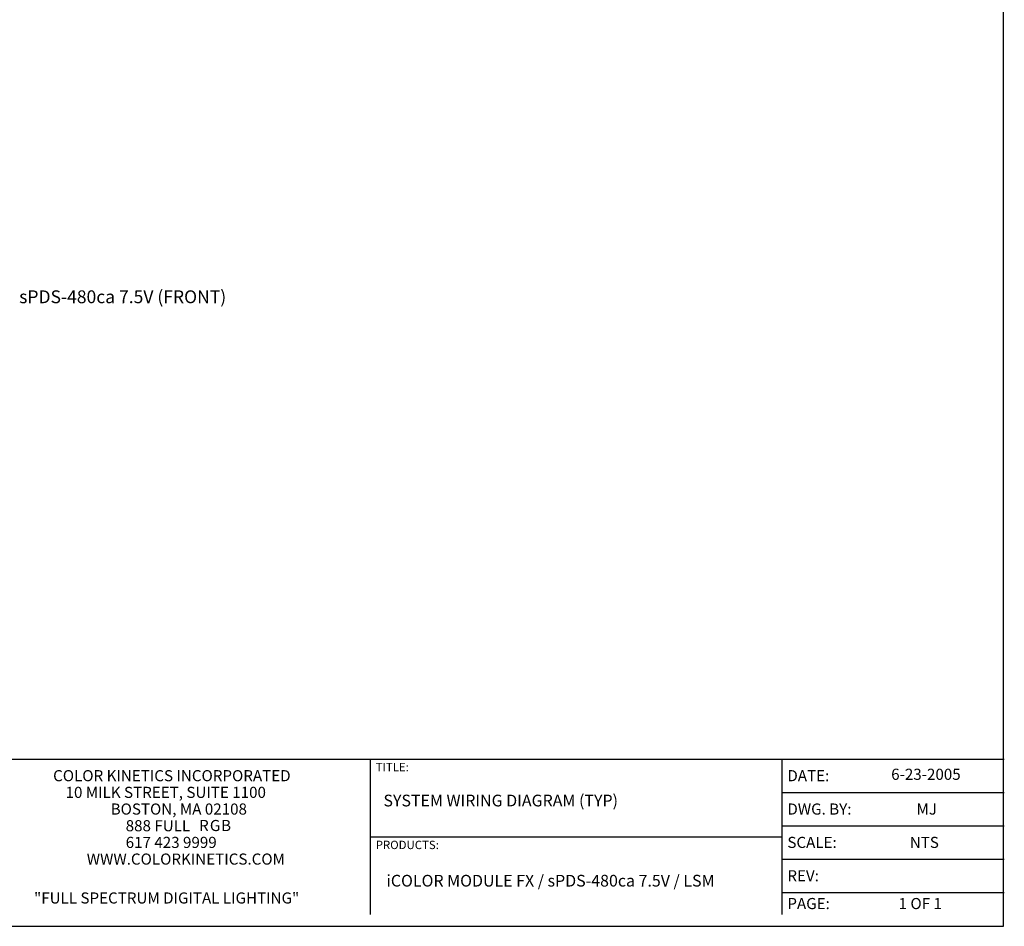
# Model space of a CAD drawing. Extents: x 186.9 to 197.9, y 378.9 to 387.4.
# Drawn here: x 193.3 to 197.9, y 378.9 to 383.2 of the extents above; entities that cross this region are included whole.
import ezdxf

# ---------------------------------------------------------------- set-up
doc = ezdxf.new("R2010")
doc.units = 0
doc.header["$MEASUREMENT"] = 0
doc.layers.get('0').update_dxf_attribs({"linetype": 'CONTINUOUS'})
doc.styles.get("Standard").update_dxf_attribs({"font": 'ARIAL.TTF'})

msp = doc.modelspace()

# ---------------------------------------------------------------- linework, layer by layer
for p, q in [((197.9134, 378.9356), (197.9134, 387.4356)), ((192.7236, 379.7173), (194.9572, 379.7173)), ((194.9572, 379.7173), (194.9572, 378.9901)), ((194.9572, 379.7173), (196.6453, 379.7173)), ((196.6193, 379.7173), (196.879, 379.7173)), ((196.879, 379.7173), (197.9179, 379.7173)), ((196.879, 379.7173), (196.879, 378.9901)), ((196.879, 379.5614), (197.9179, 379.5614)), ((196.879, 379.4056), (197.9179, 379.4056)), ((194.9572, 379.3537), (196.6453, 379.3537)), ((196.6193, 379.3537), (196.879, 379.3537)), ((196.879, 379.2498), (197.9179, 379.2498)), ((196.879, 379.0939), (197.9179, 379.0939)), ((186.9134, 378.9356), (197.9134, 378.9356))]:
    msp.add_line(p, q)

# ---------------------------------------------------------------- texts
for s, height, p in [('TITLE:', 0.03906, (194.9831, 379.66)), ('COLOR KINETICS INCORPORATED', 0.051942, (193.4768, 379.6134)), ('DATE:', 0.05194, (196.905, 379.6134)), ('6-23-2005', 0.05194, (197.3897, 379.6199)), ('10 MILK STREET, SUITE 1100', 0.051942, (193.5349, 379.5355)), ('BOSTON, MA 02108', 0.051942, (193.7455, 379.4575)), ('DWG. BY:', 0.05194, (196.905, 379.4575)), ('MJ', 0.05194, (197.5078, 379.4575)), ('888 FULL', 0.05194, (193.8156, 379.3796)), ('617 423 9999', 0.051942, (193.8156, 379.3017)), ('SCALE:', 0.05194, (196.905, 379.3017)), ('NTS', 0.05194, (197.4764, 379.3017)), ('PRODUCTS:', 0.03906, (194.9831, 379.2964)), ('%%UWWW.COLORKINETICS.COM', 0.051942, (193.6338, 379.2238)), ('REV:', 0.05194, (196.905, 379.1459)), ('"FULL SPECTRUM DIGITAL LIGHTING"', 0.051942, (193.3878, 379.042)), ('PAGE:', 0.05194, (196.905, 379.016)), ('1 OF 1', 0.05194, (197.4244, 379.016))]:
    msp.add_text(s, height=height).set_placement(p)
at = {"color": 1}
msp.add_text('R', height=0.0519, dxfattribs=at).set_placement((194.1583, 379.3806))
at = {"color": 3}
msp.add_text('G', height=0.0519, dxfattribs=at).set_placement((194.2086, 379.3806))
at = {"color": 5}
msp.add_text('B', height=0.0519, dxfattribs=at).set_placement((194.261, 379.3806))
at = {"attachment_point": 1}
for s, insert, char_height, width in [('sPDS-480ca 7.5V (FRONT)', (193.3184, 381.907), 0.06, 3.96), ('SYSTEM WIRING DIAGRAM (TYP)', (195.0191, 379.5506), 0.054688, 1.820312), ('\\PiCOLOR MODULE FX / sPDS-480ca 7.5V / LSM', (195.0332, 379.2672), 0.054688, 1.82)]:
    msp.add_mtext(s, dxfattribs=dict(at, insert=insert, char_height=char_height, width=width))

doc.saveas('drawing.dxf')
